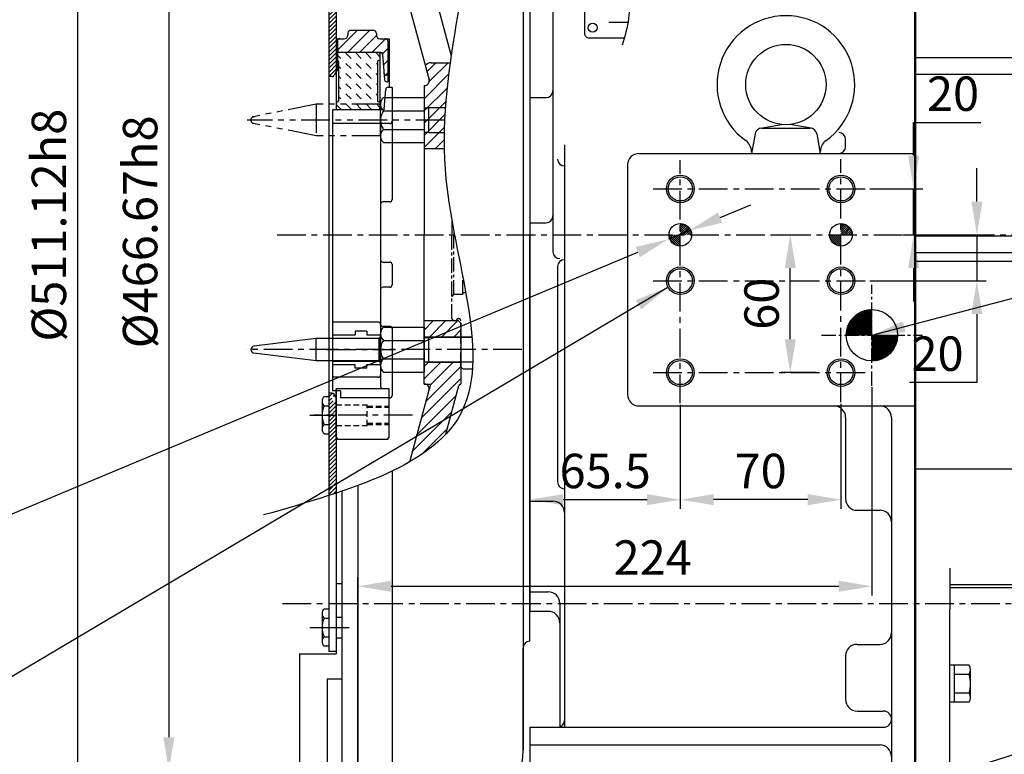
# Model space of a CAD drawing. Units: millimetres. Extents: x 0 to 2715, y -13 to 1938.
# Drawn here: x 785 to 1214, y 563 to 883 of the extents above; entities that cross this region are included whole.
import ezdxf

# ---------------------------------------------------------------- set-up
doc = ezdxf.new("R2010")
doc.units = ezdxf.units.MM
doc.header["$LTSCALE"] = 10
doc.header["$MEASUREMENT"] = 0
for name, pattern in [('CENTER', [2, 1.25, -0.25, 0.25, -0.25]), ('HIDDEN', [0.375, 0.25, -0.125]), ('PHANTOM', [2.5, 1.25, -0.25, 0.25, -0.25, 0.25, -0.25])]:
    doc.linetypes.add(name, pattern=pattern)
doc.layers.get('0').update_dxf_attribs({"linetype": 'CONTINUOUS'})
doc.layers.get('Defpoints').update_dxf_attribs({"linetype": 'CONTINUOUS'})
for name, color, linetype in [('1', 1, 'CENTER'), ('14', 14, 'CONTINUOUS'), ('16', 4, 'CONTINUOUS'), ('2', 5, 'PHANTOM'), ('3', 3, 'HIDDEN'), ('4', 4, 'CONTINUOUS'), ('DIM', 6, 'CONTINUOUS')]:
    doc.layers.add(name, color=color, linetype=linetype)
doc.styles.add('GHS', font='ROMANS.shx', dxfattribs={"bigfont": 'GHS.shx'})
doc.dimstyles.new('A0', dxfattribs={"dimtxt": 6, "dimasz": 5.5, "dimexe": 2, "dimexo": 0.7, "dimgap": 2, "dimtad": 1, "dimtoh": 1, "dimdec": 8, "dimzin": 9, "dimdsep": 46, "dimtxsty": 'Standard', "dimcen": 0, "dimclrd": 2, "dimclre": 2, "dimclrt": 6, "dimadec": 8, "dimazin": 2, "dimtp": 0.02, "dimtfac": 0.65, "dimtdec": 8, "dimtmove": 0, "dimatfit": 3, "dimfxl": 0, "dimtolj": 1, "dimarcsym": 0})
doc.dimstyles.new('AA', dxfattribs={"dimtxt": 6, "dimasz": 6, "dimexe": 4, "dimexo": 0.7, "dimgap": 3, "dimtad": 1, "dimtoh": 1, "dimdec": 3, "dimdsep": 46, "dimtxsty": 'Standard', "dimcen": 0.09, "dimclrd": 2, "dimclre": 2, "dimclrt": 6, "dimadec": 0, "dimazin": 0, "dimtfac": 1, "dimtdec": 3, "dimtmove": 0, "dimatfit": 3, "dimfxl": 0, "dimtolj": 1, "dimarcsym": 0})
pattern_1 = [(45, (-50626.81, 7146.4192), (-0.883883476, 0.883883476), [])]
pattern_2 = [(45, (-50626.81, 7146.4192), (-2.65165043, 2.65165043), [])]

# ---------------------------------------------------------------- blocks, each defined once
blk = doc.blocks.new('*D60')
at = {"layer": 'Defpoints', "color": 0, "transparency": 16777216}
for p in [(1111.45, 789.7), (1120.77, 789.7), (1132.75, 729.7)]:
    blk.add_point(p, dxfattribs=at)
at = {"layer": 'DIM', "color": 2, "lineweight": -2, "transparency": 16777216}
for p, q in [((1112.15, 789.7), (1124.77, 789.7)), ((1120.77, 744.2), (1120.77, 775.2)), ((1132.05, 729.7), (1116.77, 729.7))]:
    blk.add_line(p, q, dxfattribs=at)
at = {"layer": 'DIM', "color": 2, "transparency": 16777216}
for points in [[(1118.36, 775.2), (1123.19, 775.2), (1120.77, 789.7)], [(1118.36, 744.2), (1123.19, 744.2), (1120.77, 729.7)]]:
    blk.add_solid(points, dxfattribs=at)
at = {"layer": 'DIM', "color": 6, "transparency": 16777216, "insert": (1108.27, 759.7), "char_height": 15, "attachment_point": 5, "rotation": 90, "style": 'GHS'}
blk.add_mtext('\\A1;60', dxfattribs=at)
blk = doc.blocks.new('*D62')
at = {"layer": 'Defpoints', "color": 0, "transparency": 16777216}
for p in [(906.96, 1023.03), (850.01, 556.36), (906.96, 556.36)]:
    blk.add_point(p, dxfattribs=at)
at = {"layer": 'DIM', "color": 2, "lineweight": -2, "transparency": 16777216}
for p, q in [((906.26, 1023.03), (846.01, 1023.03)), ((850.01, 1008.53), (850.01, 570.86)), ((906.26, 556.36), (846.01, 556.36))]:
    blk.add_line(p, q, dxfattribs=at)
at = {"layer": 'DIM', "color": 2, "transparency": 16777216}
for points in [[(847.59, 1008.53), (852.43, 1008.53), (850.01, 1023.03)], [(847.59, 570.86), (852.43, 570.86), (850.01, 556.36)]]:
    blk.add_solid(points, dxfattribs=at)
at = {"layer": 'DIM', "color": 6, "transparency": 16777216, "insert": (837.51, 791.02), "char_height": 15, "attachment_point": 5, "rotation": 90, "style": 'GHS'}
blk.add_mtext('\\A1;%%c466.67h8', dxfattribs=at)
blk = doc.blocks.new('*D63')
at = {"layer": 'Defpoints', "color": 0, "transparency": 16777216}
for p in [(1154.76, 809.7), (1174.52, 809.7), (1169.26, 789.7)]:
    blk.add_point(p, dxfattribs=at)
at = {"layer": 'DIM', "color": 2, "lineweight": -2, "transparency": 16777216}
for p, q in [((1174.52, 824.2), (1174.52, 838.7)), ((1174.52, 838.7), (1203.81, 838.7)), ((1155.46, 809.7), (1178.52, 809.7)), ((1174.52, 789.7), (1174.52, 809.7)), ((1169.96, 789.7), (1178.52, 789.7)), ((1174.52, 775.2), (1174.52, 760.7))]:
    blk.add_line(p, q, dxfattribs=at)
at = {"layer": 'DIM', "color": 2, "transparency": 16777216}
for points in [[(1172.11, 824.2), (1176.94, 824.2), (1174.52, 809.7)], [(1172.11, 775.2), (1176.94, 775.2), (1174.52, 789.7)]]:
    blk.add_solid(points, dxfattribs=at)
at = {"layer": 'DIM', "color": 6, "transparency": 16777216, "insert": (1191.67, 851.2), "char_height": 15, "attachment_point": 5, "style": 'GHS'}
blk.add_mtext('\\A1;20', dxfattribs=at)
blk = doc.blocks.new('*D66')
at = {"layer": 'Defpoints', "color": 0, "transparency": 16777216}
for p in [(925.36, 1045.26), (810.28, 534.14), (925.36, 534.14)]:
    blk.add_point(p, dxfattribs=at)
at = {"layer": 'DIM', "color": 2, "lineweight": -2, "transparency": 16777216}
for p, q in [((924.66, 1045.26), (806.28, 1045.26)), ((810.28, 1030.76), (810.28, 548.64)), ((924.66, 534.14), (806.28, 534.14))]:
    blk.add_line(p, q, dxfattribs=at)
at = {"layer": 'DIM', "color": 2, "transparency": 16777216}
for points in [[(807.86, 1030.76), (812.7, 1030.76), (810.28, 1045.26)], [(807.86, 548.64), (812.7, 548.64), (810.28, 534.14)]]:
    blk.add_solid(points, dxfattribs=at)
at = {"layer": 'DIM', "color": 6, "transparency": 16777216, "insert": (797.78, 793.92), "char_height": 15, "attachment_point": 5, "rotation": 90, "style": 'GHS'}
blk.add_mtext('\\A1;%%c511.12h8', dxfattribs=at)
blk = doc.blocks.new('*D69')
at = {"layer": 'Defpoints', "color": 0, "transparency": 16777216}
for p in [(1172.92, 789.7), (1202.06, 789.7), (1154.76, 769.7)]:
    blk.add_point(p, dxfattribs=at)
at = {"layer": 'DIM', "color": 2, "lineweight": -2, "transparency": 16777216}
for p, q in [((1202.06, 804.2), (1202.06, 818.7)), ((1173.62, 789.7), (1206.06, 789.7)), ((1202.06, 789.7), (1202.06, 769.7)), ((1155.46, 769.7), (1206.06, 769.7)), ((1202.06, 755.2), (1202.06, 725.44)), ((1202.06, 725.44), (1172.78, 725.44))]:
    blk.add_line(p, q, dxfattribs=at)
at = {"layer": 'DIM', "color": 2, "transparency": 16777216}
for points in [[(1199.65, 804.2), (1204.48, 804.2), (1202.06, 789.7)], [(1199.65, 755.2), (1204.48, 755.2), (1202.06, 769.7)]]:
    blk.add_solid(points, dxfattribs=at)
at = {"layer": 'DIM', "color": 6, "transparency": 16777216, "insert": (1184.92, 737.94), "char_height": 15, "attachment_point": 5, "style": 'GHS'}
blk.add_mtext('\\A1;20', dxfattribs=at)
blk = doc.blocks.new('*D16')
at = {"layer": 'Defpoints', "color": 0, "transparency": 16777216}
for p in [(1076.83, 791.61), (1067.7, 787.79)]:
    blk.add_point(p, dxfattribs=at)
at = {"layer": 'DIM', "color": 2, "lineweight": -2, "transparency": 16777216}
for p, q in [((1090.21, 797.21), (1103.58, 802.8)), ((1076.83, 791.61), (1067.7, 787.79)), ((781.08, 667.86), (1054.32, 782.19)), ((656.15, 667.86), (781.08, 667.86))]:
    blk.add_line(p, q, dxfattribs=at)
at = {"layer": 'DIM', "color": 2, "transparency": 16777216}
for points in [[(1089.27, 799.44), (1091.14, 794.98), (1076.83, 791.61)], [(1053.39, 784.42), (1055.25, 779.96), (1067.7, 787.79)]]:
    blk.add_solid(points, dxfattribs=at)
at = {"layer": 'DIM', "color": 6, "transparency": 16777216, "insert": (715.42, 684.24), "char_height": 15, "attachment_point": 5, "style": 'GHS'}
blk.add_mtext('\\A1;4-%%c9.9{\\H9.750000;\\S+0^ -0.01;}', dxfattribs=at)
blk = doc.blocks.new('*D50')
at = {"layer": 'Defpoints', "color": 0, "transparency": 16777216}
for p in [(1142.86, 716.76), (1072.86, 716.33), (1072.86, 674.35)]:
    blk.add_point(p, dxfattribs=at)
at = {"layer": 'DIM', "color": 2, "lineweight": -2, "transparency": 16777216}
for p, q in [((1072.86, 715.63), (1072.86, 670.35)), ((1142.86, 716.06), (1142.86, 670.35)), ((1128.36, 674.35), (1087.36, 674.35))]:
    blk.add_line(p, q, dxfattribs=at)
at = {"layer": 'DIM', "color": 2, "transparency": 16777216}
for points in [[(1087.36, 676.77), (1087.36, 671.93), (1072.86, 674.35)], [(1128.36, 676.77), (1128.36, 671.93), (1142.86, 674.35)]]:
    blk.add_solid(points, dxfattribs=at)
at = {"layer": 'DIM', "color": 6, "transparency": 16777216, "insert": (1107.86, 686.85), "char_height": 15, "attachment_point": 5, "style": 'GHS'}
blk.add_mtext('\\A1;70', dxfattribs=at)
blk = doc.blocks.new('*D51')
at = {"layer": 'Defpoints', "color": 0, "transparency": 16777216}
for p in [(1072.86, 716.33), (1007.36, 704.34), (1072.86, 674.35)]:
    blk.add_point(p, dxfattribs=at)
at = {"layer": 'DIM', "color": 2, "lineweight": -2, "transparency": 16777216}
for p, q in [((1072.86, 715.63), (1072.86, 670.35)), ((1007.36, 703.64), (1007.36, 670.35)), ((1021.86, 674.35), (1058.36, 674.35))]:
    blk.add_line(p, q, dxfattribs=at)
at = {"layer": 'DIM', "color": 2, "transparency": 16777216}
for points in [[(1021.86, 676.77), (1021.86, 671.93), (1007.36, 674.35)], [(1058.36, 676.77), (1058.36, 671.93), (1072.86, 674.35)]]:
    blk.add_solid(points, dxfattribs=at)
at = {"layer": 'DIM', "color": 6, "transparency": 16777216, "insert": (1040.11, 686.85), "char_height": 15, "attachment_point": 5, "style": 'GHS'}
blk.add_mtext('\\A1;65.5', dxfattribs=at)
blk = doc.blocks.new('*X15')
at = {"color": 0}
for p, q in [((5709.89, 53.03), (5707.87, 55.05)), ((5714.31, 53.03), (5712.1, 55.24)), ((5718.73, 53.03), (5716.52, 55.24)), ((5723.15, 53.03), (5720.94, 55.24)), ((5726.87, 53.72), (5725.36, 55.24)), ((5709.89, 48.61), (5708.87, 49.63)), ((5714.31, 48.61), (5712.1, 50.82)), ((5718.73, 48.61), (5716.52, 50.82)), ((5723.15, 48.61), (5720.94, 50.82)), ((5725.87, 50.31), (5725.36, 50.82)), ((5709.89, 44.19), (5708.87, 45.21)), ((5714.31, 44.19), (5712.1, 46.4)), ((5718.73, 44.19), (5716.52, 46.4)), ((5723.15, 44.19), (5720.94, 46.4)), ((5725.87, 45.89), (5725.36, 46.4)), ((5709.89, 39.77), (5708.87, 40.79)), ((5714.31, 39.77), (5712.1, 41.98)), ((5718.73, 39.77), (5716.52, 41.98)), ((5723.15, 39.77), (5720.94, 41.98)), ((5725.87, 41.47), (5725.36, 41.98)), ((5709.89, 35.36), (5708.87, 36.37)), ((5714.31, 35.36), (5712.1, 37.57)), ((5718.73, 35.36), (5716.52, 37.57)), ((5723.15, 35.36), (5720.94, 37.57)), ((5725.87, 37.05), (5725.36, 37.57)), ((5709.89, 30.94), (5707.87, 32.95)), ((5714.31, 30.94), (5712.1, 33.15)), ((5718.73, 30.94), (5716.52, 33.15)), ((5723.15, 30.94), (5720.94, 33.15)), ((5726.87, 31.63), (5725.36, 33.15))]:
    blk.add_line(p, q, dxfattribs=at)
blk = doc.blocks.new('*D76')
at = {"layer": 'Defpoints', "color": 0, "transparency": 16777216}
for p in [(1156.35, 724), (1156.35, 636.61), (932.36, 513.45)]:
    blk.add_point(p, dxfattribs=at)
at = {"layer": 'DIM', "color": 2, "lineweight": -2, "transparency": 16777216}
for p, q in [((1156.35, 723.3), (1156.35, 632.61)), ((932.36, 514.15), (932.36, 640.61)), ((946.86, 636.61), (1141.85, 636.61))]:
    blk.add_line(p, q, dxfattribs=at)
at = {"layer": 'DIM', "color": 2, "transparency": 16777216}
for points in [[(946.86, 639.03), (946.86, 634.2), (932.36, 636.61)], [(1141.85, 639.03), (1141.85, 634.2), (1156.35, 636.61)]]:
    blk.add_solid(points, dxfattribs=at)
at = {"layer": 'DIM', "color": 6, "transparency": 16777216, "insert": (1060.82, 649.11), "char_height": 15, "attachment_point": 5, "style": 'GHS'}
blk.add_mtext('\\A1;224', dxfattribs=at)
blk = doc.blocks.new('095004')
blk.add_line((0, 292.5), (0, -163))
at = {"ltscale": 1.31579}
for p, q in [((51, 237.7), (0, 237.7)), ((0, 230.5), (51, 230.5)), ((51, 159.9), (0, 159.9)), ((51, 152.78), (0, 152.78)), ((51, 148.87), (0, 148.87)), ((0, 58.63), (51, 58.63)), ((15, 15.4), (15, -2.48)), ((51, 8.08), (15, 8.08)), ((51, 6.8), (15, 6.8)), ((15, -93.26), (15, -2.48))]:
    blk.add_line(p, q, dxfattribs=at)
blk.add_rational_spline([(15, -74.74), (32.11, -69.2), (47, -64.38)], [1, 1.00244070515, 1.00004287172], degree=2, dxfattribs=at)
blk = doc.blocks.new('095001')
at = {"layer": '14'}
h = blk.add_hatch(dxfattribs=at)
h.set_pattern_fill('ANSI31', color=256, scale=5)
h.set_pattern_definition([(45, (-2216.2488, 552.23076), (-0.44194174, 0.44194174), [])])
h.paths.add_polyline_path([(-102, 165.47), (-102, 160.54), (-97.08, 160.54, 0.414214)])
h.paths.add_polyline_path([(-102, 160.54), (-106.93, 160.54, 0.414214), (-102, 155.61)])
h = blk.add_hatch(dxfattribs=at)
h.set_pattern_fill('ANSI31', color=256, scale=5)
h.set_pattern_definition([(45, (-2146.2488, 552.23076), (-0.44194174, 0.44194174), [])])
h.paths.add_polyline_path([(-32, 165.47), (-32, 160.54), (-27.08, 160.54, 0.414214)])
h.paths.add_polyline_path([(-32, 160.54), (-36.93, 160.54, 0.414214), (-32, 155.61)])
for p, q in [((-157.5, 292.5), (-157.5, 153.18)), ((0, 292.5), (0, -163)), ((-167.5, 255), (-167.5, -3.46)), ((-167.5, 220.34), (-160.5, 220.34)), ((-30, 199), (-30, 202.1)), ((-152.5, 199.78), (-152.5, -53.72)), ((-120, 196), (0, 196)), ((-125, 191), (-125, 91)), ((-167.5, 165.84), (-160.5, 165.84)), ((-155.5, 146.7), (-155.5, 52.91)), ((-120, 86), (0, 86)), ((-30, 81), (-30, 45.56)), ((-10, 81), (-10, -12.84)), ((-167.5, 44.54), (-157.5, 44.54)), ((-25, 40.56), (-15, 40.56)), ((-167.5, 5.04), (-159.5, 5.04)), ((-154.5, 0.04), (-154.5, -53.79)), ((-159.5, -3.46), (-167.5, -3.46)), ((-10, -12.84), (-10, -127.12)), ((-25, -17.84), (-15, -17.84)), ((-30, -22.84), (-30, -41.87)), ((-25, -46.87), (-13.42, -46.87)), ((-167.5, -53.96), (-167.5, -82.89)), ((-167.5, -53.96), (-13.42, -53.96)), ((-167.5, -61.68), (-15, -61.68))]:
    blk.add_line(p, q)
for centre, radius in [((-102, 180.54), 5.25), ((-32, 180.54), 5.25), ((-102, 160.54), 4.92), ((-32, 160.54), 4.92), ((-102, 140.54), 5.25), ((-32, 140.54), 5.25), ((-102, 100.54), 5.25), ((-32, 100.54), 5.25)]:
    blk.add_circle(centre, radius)
for centre, radius, start, end in [((-160.5, 223.34), 3, 270, 0), ((-33, 202.1), 3, 0, 90), ((-33, 199), 3, 270, 0), ((-152.5, 193.58), 3, 180, 270), ((-120, 191), 5, 90, 180), ((-160.5, 168.84), 3, 270, 0), ((-154.5, 153.18), 3, 180, 270), ((-152.5, 146.7), 3, 90, 180), ((-120, 91), 5, 180, 270), ((-35, 81), 5, 0, 90), ((-15, 81), 5, 0, 90), ((-152.5, 52.91), 3, 180, 270), ((-157.5, 39.54), 5, 0, 90), ((-25, 45.56), 5, 180, 270), ((-15, 35.56), 5, 0, 90), ((-159.5, 0.04), 5, 0, 90), ((-159.5, -8.46), 5, 0, 90), ((-15, -12.84), 5, 270, 0), ((-25, -22.84), 5, 90, 180), ((-25, -41.87), 5, 180, 270), ((-13.54, -50.42), 3.55, 271.9333, 88.0667), ((-155.5, -50.96), 3, 270, 0), ((-15, -66.68), 5, 0, 90)]:
    blk.add_arc(centre, radius, start, end)
at = {"layer": '4'}
for centre in [(-102, 180.54), (-32, 180.54), (-102, 140.54), (-32, 140.54), (-102, 100.54), (-32, 100.54)]:
    blk.add_circle(centre, 6, dxfattribs=at)
blk = doc.blocks.new('A$CE344')
for p, q in [((15.43, 40.38), (2.42, 40.38)), ((0.42, 38.38), (0.42, 5.38)), ((17.71, 3.38), (2.42, 3.38))]:
    blk.add_line(p, q)
for centre in [(3.92, 35.88), (3.92, 7.88)]:
    blk.add_circle(centre, 2)
for centre, start, end in [((2.42, 38.38), 90, 180), ((2.42, 5.38), 180, 270)]:
    blk.add_arc(centre, 2, start, end)
at = {"color": 4}
blk.add_spline([(15.62, 41.91), (15.92, 28.81), (18.6, 22.86), (16.81, 0.23)], degree=3, dxfattribs=at)
at = {"layer": '16'}
for p, q in [((15.03, 35.3), (10.94, 35.3)), ((15.86, 28.99), (10.94, 28.99)), ((18.67, 22.68), (10.94, 22.68)), ((19.84, 16.38), (10.94, 16.38)), ((19.29, 10.07), (10.94, 10.07))]:
    blk.add_line(p, q, dxfattribs=at)
blk = doc.blocks.new('A$C4115')
at = {"rotation": 90}
blk.add_blockref('A$CE344', (42.34, 0.21), dxfattribs=at)
blk = doc.blocks.new('A$C43A0')
at = {"rotation": 270}
blk.add_blockref('A$C4115', (1.21, 43.24), dxfattribs=at)

msp = doc.modelspace()

# ---------------------------------------------------------------- hatches: boundary and pattern name
h = msp.add_hatch()
h.set_pattern_fill('ANSI31', color=256, scale=0.0448)
h.set_pattern_definition([(45, (-533.33346, 130.09867), (-0.100578869, 0.100578869), [])])
h.paths.add_polyline_path([(1167.54771068, 745.95698248), (1156.34771068, 745.95698248), (1156.34771068, 734.75698248, 0.4142135624)])
h.paths.add_polyline_path([(1156.34771068, 757.15698248, 0.4142135624), (1145.14771068, 745.95698248), (1156.34771068, 745.95698248)])
at = {"layer": '14'}
h = msp.add_hatch(dxfattribs=at)
h.set_pattern_fill('ANSI31', color=256, scale=10, style=0)
h.set_pattern_definition(pattern_1)
h.paths.add_polyline_path([(922.95878841, 960.70029136), (919.75878841, 960.70029136), (919.75878841, 858.6983421), (921.18143814, 858.6983421, 0.2679491924), (922.04746354, 859.1983421), (922.82481381, 860.54475226, 0.1316524976), (922.95878841, 861.04475226), (922.95878841, 875.12058848)])
h = msp.add_hatch(dxfattribs=at)
h.set_pattern_fill('ANSI31', color=256, scale=30, style=0)
h.set_pattern_definition([(45, (-49249.145, 8052.708), (-2.65165043, 2.65165043), [])])
h.paths.add_polyline_path([(940.45878841, 876.62058848), (940.45878841, 877.3983421, 0.4142135624), (938.95878841, 878.8983421), (929.45878841, 878.8983421, 0.4142135624), (927.95878841, 877.3983421), (927.95878841, 876.62058848, -0.4142135624), (926.45878841, 875.12058848), (924.45878841, 875.12058848, 0.4142135624), (923.45878841, 874.12058848), (923.45878841, 870.1983421, 0.4142135624), (924.45878841, 869.1983421), (942.04245724, 869.1983421), (942.95878841, 869.1983421), (943.03865193, 868.28549784), (943.75381152, 860.11118635, 0.3888787319), (944.75000622, 859.1983421), (945.45878841, 859.1983421), (945.45878841, 874.12058848, 0.4142135624), (944.45878841, 875.12058848), (941.95878841, 875.12058848, -0.4142135624)])
h = msp.add_hatch(dxfattribs=at)
h.set_pattern_fill('ANSI31', color=256, scale=30, style=0)
h.set_pattern_definition(pattern_2)
edge = h.paths.add_edge_path()
edge.add_spline(control_points=[(970.48404571, 845.1233421), (970.95240628, 851.72569071), (971.69990187, 858.23435591), (972.59743725, 864.6978884)], knot_values=[235.8805361983, 235.8805361983, 235.8805361983, 235.8805361983, 255.772728883, 255.772728883, 255.772728883, 255.772728883], degree=3, periodic=0)
edge.add_arc((972.54526471, 861.6983421), 3, 89.0035276448, 90.0000000001)
edge.add_line((972.54526471, 864.6983421), (964.26305527, 864.6983421))
edge.add_arc((964.26305527, 861.6983421), 3, 89.9999999999, 146.8103148958)
edge.add_line((961.75246664, 863.34057982), (963.39354816, 857.21598019))
edge.add_arc((961.46169651, 856.6983421), 2, -90, 14.9999999999, ccw=False)
edge.add_line((961.46169651, 854.6983421), (961.25878841, 854.6983421))
edge.add_line((961.25878841, 854.6983421), (961.25878841, 844.9983421))
edge.add_line((961.25878841, 844.9983421), (963.25878841, 844.9983421))
edge.add_line((963.25878841, 844.9983421), (963.25878841, 845.1233421))
edge.add_line((963.25878841, 845.1233421), (970.48404571, 845.1233421))
h.paths.add_polyline_path([(963.25878841, 844.9983421), (961.25878841, 844.9983421), (961.25878841, 839.6983421), (963.25878841, 839.6983421)])
edge = h.paths.add_edge_path()
edge.add_line((963.25878841, 839.6983421), (970.16569196, 839.6983421))
edge.add_spline(control_points=[(970.16569196, 839.6983421), (970.24929171, 841.51430367), (970.35628312, 843.3223085), (970.48404571, 845.1233421)], knot_values=[255.772728883, 255.772728883, 255.772728883, 255.772728883, 261.1990566076, 261.1990566076, 261.1990566076, 261.1990566076], degree=3, periodic=0)
edge.add_line((970.48404571, 845.1233421), (963.25878841, 845.1233421))
edge.add_line((963.25878841, 845.1233421), (963.25878841, 839.6983421))
h.paths.add_polyline_path([(961.25878841, 834.3983421), (963.25878841, 834.3983421), (963.25878841, 839.6983421), (961.25878841, 839.6983421)])
edge = h.paths.add_edge_path()
edge.add_spline(control_points=[(969.98858474, 834.2733421), (970.02293139, 836.09013466), (970.08281807, 837.89814797), (970.16569196, 839.6983421)], knot_values=[261.1990566076, 261.1990566076, 261.1990566076, 261.1990566076, 266.5782691661, 266.5782691661, 266.5782691661, 266.5782691661], degree=3, periodic=0)
edge.add_line((970.16569196, 839.6983421), (963.25878841, 839.6983421))
edge.add_line((963.25878841, 839.6983421), (963.25878841, 834.2733421))
edge.add_line((963.25878841, 834.2733421), (969.98858474, 834.2733421))
edge = h.paths.add_edge_path()
edge.add_line((963.25878841, 834.2733421), (963.25878841, 834.3983421))
edge.add_line((963.25878841, 834.3983421), (961.25878841, 834.3983421))
edge.add_line((961.25878841, 834.3983421), (961.25878841, 829.88338752))
edge.add_line((961.25878841, 829.88338752), (961.25878841, 827.2133421))
edge.add_line((961.25878841, 827.2133421), (969.98831938, 827.2133421))
edge.add_spline(control_points=[(969.98831938, 827.2133421), (969.9424803, 829.58258009), (969.9443825, 831.9352313), (969.98858474, 834.2733421)], knot_values=[266.5782691661, 266.5782691661, 266.5782691661, 266.5782691661, 273.5010160006, 273.5010160006, 273.5010160006, 273.5010160006], degree=3, periodic=0)
edge.add_line((969.98858474, 834.2733421), (963.25878841, 834.2733421))
h = msp.add_hatch(dxfattribs=at)
h.set_pattern_fill('ANSI31', color=256, scale=30, style=0)
h.set_pattern_definition(pattern_2)
h.paths.add_polyline_path([(977.25878841, 745.1483421), (977.25878841, 751.1833421), (976.25878841, 752.1833421), (961.25878841, 752.1833421), (961.25878841, 745.1483421)])
h = msp.add_hatch(dxfattribs=at)
h.set_pattern_fill('ANSI31', color=256, scale=30, style=0)
h.set_pattern_definition(pattern_2)
edge = h.paths.add_edge_path()
edge.add_line((961.25878841, 734.2483421), (961.25878841, 729.88338752))
edge.add_line((961.25878841, 729.88338752), (961.25878841, 724.6983421))
edge.add_line((961.25878841, 724.6983421), (961.46169651, 724.6983421))
edge.add_line((961.46169651, 724.6983421), (964.06814726, 724.6983421))
edge.add_line((964.06814726, 724.6983421), (963.39354816, 722.18070401))
edge.add_line((963.39354816, 722.18070401), (955.0036509, 690.86918115))
edge.add_spline(control_points=[(955.0036509, 690.86918115), (961.09201753, 694.39857728), (966.39630026, 698.34326939), (970.63749315, 702.85103509)], knot_values=[402.6154584971, 402.6154584971, 402.6154584971, 402.6154584971, 424.2465890387, 424.2465890387, 424.2465890387, 424.2465890387], degree=3, periodic=0)
edge.add_line((970.63749315, 702.85103509), (976.33258235, 724.10539733))
edge.add_arc((977.10532301, 723.8983421), 0.8, 90, 164.9999999999, ccw=False)
edge.add_line((977.10532301, 724.6983421), (977.25878841, 724.6983421))
edge.add_line((977.25878841, 724.6983421), (977.25878841, 734.2483421))
edge.add_line((977.25878841, 734.2483421), (961.25878841, 734.2483421))
h = msp.add_hatch(dxfattribs=at)
h.set_pattern_fill('ANSI31', color=256, scale=10, style=0)
h.set_pattern_definition(pattern_1)
h.paths.add_polyline_path([(919.75878841, 720.6983421), (919.75878841, 711.1483421), (922.95878841, 711.1483421), (922.95878841, 718.35193194, 0.1315048692), (922.8251039, 718.85142916, 21098.2145196695), (922.82519858, 718.8512649, 0.0001925133), (922.82481381, 718.85193194), (922.04746354, 720.1983421, 0.2679491924), (921.18143814, 720.6983421)])
h = msp.add_hatch(dxfattribs=at)
h.set_pattern_fill('ANSI31', color=256, scale=10, style=0)
h.set_pattern_definition(pattern_1)
edge = h.paths.add_edge_path()
edge.add_line((922.95878841, 711.1483421), (919.75878841, 711.1483421))
edge.add_line((919.75878841, 711.1483421), (919.75878841, 676.1407535))
edge.add_spline(control_points=[(919.75878841, 676.1407535), (919.75880396, 676.14075853), (919.75881952, 676.14076357), (919.75883507, 676.1407686)], knot_values=[459.8985355983, 459.8985355983, 459.8985355983, 459.8985355983, 459.898578108, 459.898578108, 459.898578108, 459.898578108], degree=3, periodic=0)
edge.add_spline(control_points=[(919.75883507, 676.1407686), (920.83167463, 676.48801445), (921.89855734, 676.83841538), (922.95878841, 677.19233941)], knot_values=[456.9665671505, 456.9665671505, 456.9665671505, 456.9665671505, 459.8985355983, 459.8985355983, 459.8985355983, 459.8985355983], degree=3, periodic=0)
edge.add_line((922.95878841, 677.19233941), (922.95878841, 711.1483421))

# ---------------------------------------------------------------- linework, layer by layer
for p, q in [((1004.35878841, 1014.1983421), (1004.35878841, 565.1983421)), ((947.35286419, 917.08062777), (963.39354816, 857.21598019)), ((960.35933786, 914.90424687), (973.01894206, 867.6579608)), ((1007.35878841, 893.6983421), (1007.35878841, 789.6983421)), ((922.95878841, 875.12058848), (922.95878841, 853.82952193)), ((922.95878841, 875.12058848), (926.45878841, 875.12058848)), ((927.95878841, 877.3983421), (927.95878841, 876.62058848)), ((929.45878841, 878.8983421), (938.95878841, 878.8983421)), ((941.95878841, 875.12058848), (945.95878841, 875.12058848)), ((945.95878841, 875.12058848), (945.95878841, 853.82952193)), ((923.45878841, 874.12058848), (923.45878841, 861.50891019)), ((945.45878841, 874.12058848), (945.45878841, 856.40901919)), ((941.45878841, 869.1983421), (923.45878841, 869.1983421)), ((942.04245724, 869.1983421), (924.45878841, 869.1983421)), ((943.03865193, 868.28549784), (943.99784565, 857.32186344)), ((964.26305527, 864.6983421), (972.54526471, 864.6983421)), ((921.18143814, 858.6983421), (919.75878841, 858.6983421)), ((945.45878841, 859.1983421), (944.75000622, 859.1983421)), ((944.99404035, 856.40901919), (945.45878841, 856.40901919)), ((947.25878841, 853.9383421), (945.52725917, 853.9383421)), ((947.25878841, 853.9383421), (947.25878841, 805.03478426)), ((961.25878841, 854.6983421), (961.25878841, 789.6983421)), ((961.25878841, 854.6983421), (961.46169651, 854.6983421)), ((921.25878841, 844.1983421), (921.25878841, 721.6983421)), ((946.25878841, 838.1983421), (921.25878841, 838.1983421)), ((942.25878841, 838.1983421), (942.25878841, 723.83086293)), ((1107.82954634, 836.11061949), (1116.96942984, 837.76063178)), ((1129.88803047, 836.11061949), (1120.74814698, 837.76063178)), ((1105.41090774, 833.69499841), (1103.85878841, 825.1583421)), ((1108.36251747, 836.1583421), (1129.35505935, 836.1583421)), ((1132.30666908, 833.69499841), (1133.85878841, 825.1583421)), ((1103.85878841, 825.1583421), (1133.85878841, 825.1583421)), ((946.25878841, 804.03478426), (943.25878841, 804.03478426)), ((961.25878841, 724.6983421), (961.25878841, 789.6983421)), ((1007.35878841, 612.6983421), (1007.35878841, 789.6983421)), ((943.25878841, 777.86548994), (946.25878841, 777.86548994)), ((947.25878841, 776.86548994), (947.25878841, 767.89970297)), ((946.25878841, 766.89970297), (943.25878841, 766.89970297)), ((941.25878841, 751.6983421), (921.25878841, 751.6983421)), ((976.25878841, 752.1833421), (977.25878841, 751.1833421)), ((977.25878841, 751.1833421), (977.25878841, 724.6983421)), ((936.25878841, 747.78124587), (931.25878841, 747.78124587)), ((936.25878841, 747.78124587), (931.25878841, 747.78124587)), ((946.25878841, 749.83970355), (943.25878841, 749.83970355)), ((947.25878841, 748.83970355), (947.25878841, 719.6983421)), ((961.25878841, 749.51329667), (961.25878841, 729.88338752)), ((914.25878841, 744.5983421), (887.07201798, 741.18666895)), ((914.25878841, 734.7983421), (914.25878841, 744.5983421)), ((941.50878841, 744.6983421), (942.25878841, 745.4483421)), ((941.50878841, 744.6983421), (941.50878841, 734.6983421)), ((963.25878841, 734.2733421), (963.25878841, 745.1233421)), ((914.25878841, 734.7983421), (887.07201798, 738.21001525)), ((941.50878841, 734.6983421), (942.25878841, 733.9483421)), ((921.25878841, 733.1983421), (931.25878841, 733.1983421)), ((921.25878841, 733.1983421), (931.25878841, 733.1983421)), ((936.25878841, 731.61543833), (931.25878841, 731.61543833)), ((936.25878841, 731.61543833), (931.25878841, 731.61543833)), ((941.25878841, 727.6983421), (921.25878841, 727.6983421)), ((921.18143814, 720.6983421), (919.75878841, 720.6983421)), ((924.75878841, 721.6983421), (921.25878841, 721.6983421)), ((922.95878841, 701.3653967), (922.95878841, 722.69561302)), ((945.95878841, 722.69561302), (922.95878841, 722.69561302)), ((922.95878841, 722.28412854), (922.95878841, 701.6983421)), ((924.75878841, 721.6983421), (924.75878841, 718.6983421)), ((945.95878841, 701.3653967), (945.95878841, 722.69561302)), ((955.0036509, 690.86918115), (963.39354816, 722.18070401)), ((961.25878841, 724.6983421), (961.46169651, 724.6983421)), ((970.63749315, 702.85103509), (976.33258235, 724.10539733)), ((977.10532301, 724.6983421), (977.25878841, 724.6983421)), ((919.75878841, 719.23124587), (919.75878841, 703.06543833)), ((946.25878841, 718.6983421), (924.75878841, 718.6983421)), ((923.45878841, 700.8653967), (923.45878841, 700.4983421)), ((945.45878841, 700.4983421), (923.45878841, 700.4983421)), ((945.45878841, 700.8653967), (945.45878841, 700.4983421)), ((947.35878841, 686.83329437), (947.35878841, 532.1983421)), ((925.35878841, 678.00367046), (925.35878841, 534.1383421)), ((932.35878841, 680.50372053), (932.35878841, 534.1383421)), ((925.35878841, 637.70818738), (922.95878841, 637.70818738)), ((922.95878841, 637.70818738), (922.95878841, 607.1983421)), ((919.75878841, 626.7792966), (919.75878841, 610.61348906)), ((1004.35878841, 565.1983421), (1004.35878841, 609.6983421)), ((906.95878841, 607.1983421), (906.95878841, 556.36334264)), ((906.95878841, 607.1983421), (922.95878841, 607.1983421)), ((1190.30878841, 586.07543833), (1190.30878841, 602.24124587)), ((1198.66652644, 602.24124587), (1190.30878841, 602.24124587)), ((1192.30878841, 586.07543833), (1192.30878841, 602.24124587)), ((1198.66652644, 598.19979398), (1192.30878841, 598.19979398)), ((1199.30878841, 588.09616427), (1199.30878841, 600.22051992)), ((918.95878841, 596.2483421), (925.35878841, 596.2483421)), ((918.95878841, 596.2483421), (918.95878841, 556.36334264)), ((1198.71276792, 590.11689021), (1192.30878841, 590.11689021)), ((1198.66652644, 586.07543833), (1190.30878841, 586.07543833))]:
    msp.add_line(p, q)
at = {"ltscale": 7}
for p, q in [((919.75878841, 971.1983421), (919.75878841, 608.1983421)), ((922.95878841, 971.1983421), (922.95878841, 862.50885387)), ((922.95878841, 868.6983421), (922.95878841, 844.6983421)), ((941.95878841, 868.6983421), (941.95878841, 844.6983421)), ((922.95878841, 865.6983421), (923.45878841, 865.6983421)), ((923.95878841, 865.1983421), (923.95878841, 848.1983421)), ((940.95878841, 865.1983421), (940.95878841, 848.1983421)), ((941.95878841, 865.6983421), (941.45878841, 865.6983421)), ((922.82481381, 860.54475226), (922.04746354, 859.1983421)), ((943.79872017, 844.65476423), (944.53106447, 853.02549784)), ((922.95878841, 847.6983421), (923.45878841, 847.6983421)), ((941.95878841, 847.6983421), (941.45878841, 847.6983421)), ((943.30062282, 844.1983421), (921.25878841, 844.1983421)), ((941.50062282, 844.1983421), (923.416954, 844.1983421)), ((931.25878841, 747.78124587), (931.25878841, 746.1983421)), ((931.25878841, 747.78124587), (931.25878841, 746.1983421)), ((936.25878841, 747.78124587), (936.25878841, 746.1983421)), ((936.25878841, 747.78124587), (936.25878841, 746.1983421)), ((942.25878841, 732.77013887), (942.25878841, 746.62654533)), ((943.55295059, 749.51329667), (961.25878841, 749.51329667)), ((942.25878841, 744.5983421), (914.25878841, 744.5983421)), ((921.25878841, 746.1983421), (931.25878841, 746.1983421)), ((921.25878841, 746.1983421), (931.25878841, 746.1983421)), ((921.25878841, 744.6983421), (941.50878841, 744.6983421)), ((936.25878841, 746.1983421), (942.25878841, 746.1983421)), ((936.25878841, 746.1983421), (942.25878841, 746.1983421)), ((942.25878841, 733.63616427), (942.25878841, 745.76051992)), ((943.55295059, 743.73979398), (961.25878841, 743.73979398)), ((943.55295059, 743.73979398), (961.25878841, 743.73979398)), ((961.25878841, 744.9983421), (963.25878841, 744.9983421)), ((963.25878841, 745.1233421), (982.07876255, 745.1233421)), ((942.25878841, 734.7983421), (914.25878841, 734.7983421)), ((921.25878841, 734.6983421), (941.50878841, 734.6983421)), ((943.55295059, 735.65689021), (961.25878841, 735.65689021)), ((943.55295059, 735.65689021), (961.25878841, 735.65689021)), ((961.25878841, 734.3983421), (963.25878841, 734.3983421)), ((963.25878841, 734.2733421), (977.25878841, 734.2733421)), ((931.25878841, 731.61543833), (931.25878841, 733.1983421)), ((931.25878841, 731.61543833), (931.25878841, 733.1983421)), ((936.25878841, 733.1983421), (942.25878841, 733.1983421)), ((936.25878841, 731.61543833), (936.25878841, 733.1983421)), ((936.25878841, 733.1983421), (942.25878841, 733.1983421)), ((936.25878841, 731.61543833), (936.25878841, 733.1983421)), ((943.55295059, 729.88338752), (961.25878841, 729.88338752)), ((916.75878841, 717.21051992), (916.75878841, 705.08616427)), ((917.66093891, 719.23124587), (919.75878841, 719.23124587)), ((922.82481381, 718.85193194), (922.04746354, 720.1983421)), ((922.95878841, 718.35193194), (922.95878841, 608.1983421)), ((917.66093891, 715.18979398), (919.75878841, 715.18979398)), ((917.66093891, 707.10689021), (919.75878841, 707.10689021)), ((917.66093891, 703.06543833), (919.75878841, 703.06543833)), ((917.66093891, 626.7792966), (919.75878841, 626.7792966)), ((916.75878841, 624.32555796), (916.75878841, 613.06722771)), ((917.66093891, 622.73784472), (919.75878841, 622.73784472)), ((922.95878841, 623.1983421), (925.35878841, 623.1983421)), ((917.66093891, 614.65494095), (919.75878841, 614.65494095)), ((922.95878841, 614.1983421), (925.35878841, 614.1983421)), ((917.66093891, 610.61348906), (919.75878841, 610.61348906)), ((922.95878841, 608.1983421), (919.75878841, 608.1983421))]:
    msp.add_line(p, q, dxfattribs=at)
at = {"linetype": 'Continuous'}
for p, q in [((969.98831938, 827.2133421), (961.25878841, 827.2133421)), ((976.25878841, 752.1833421), (961.25878841, 752.1833421)), ((977.25878841, 745.1483421), (961.25878841, 745.1483421)), ((977.25878841, 734.2483421), (961.25878841, 734.2483421))]:
    msp.add_line(p, q, dxfattribs=at)
at = {"color": 5, "linetype": 'CENTER', "ltscale": 0.5}
for p, q in [((973.25878841, 796.41358812), (973.25878841, 789.6983421)), ((973.25878841, 753.1983421), (973.25878841, 789.6983421)), ((974.25878841, 790.95333069), (974.25878841, 789.6983421)), ((974.25878841, 763.6983421), (974.25878841, 789.6983421)), ((978.05878841, 763.6983421), (978.05878841, 771.63582673)), ((973.25878841, 762.6983421), (974.25878841, 763.6983421)), ((978.05878841, 763.6983421), (974.25878841, 763.6983421)), ((978.55878841, 764.6483421), (978.05878841, 764.1483421)), ((978.55878841, 764.6483421), (979.36912329, 764.6483421)), ((974.25878841, 752.1983421), (973.25878841, 753.1983421)), ((975.25878841, 752.1983421), (974.25878841, 752.1983421)), ((977.25878841, 732.1983421), (977.25878841, 752.1983421)), ((982.07671669, 745.1483421), (977.25878841, 745.1483421)), ((982.42593574, 734.2483421), (977.25878841, 734.2483421)), ((977.25878841, 732.1983421), (978.25878841, 731.1983421)), ((982.2843508, 731.1983421), (978.25878841, 731.1983421))]:
    msp.add_line(p, q, dxfattribs=at)
msp.add_circle((1118.85878841, 855.1583421), 17.5)
at = {"ltscale": 0.5}
msp.add_circle((1156.34771068, 745.95698248), 11.2, dxfattribs=at)
for centre, radius, start, end in [((1118.85878841, 855.1583421), 30, 305.6853347127, 234.3146652873), ((924.45878841, 874.12058848), 1, 90, 180), ((926.45878841, 876.62058848), 1.5, 270, 0), ((929.45878841, 877.3983421), 1.5, 90, 180), ((938.95878841, 877.3983421), 1.5, 0, 90), ((941.95878841, 876.62058848), 1.5, 180, 270), ((944.45878841, 874.12058848), 1, 0, 90), ((924.45878841, 870.1983421), 1, 180, 270), ((942.04245724, 868.1983421), 1, 5, 90), ((964.26305527, 861.6983421), 3, 90, 146.8103148956), ((972.54526471, 861.6983421), 3, 89.0035276445, 90), ((921.18143814, 859.6983421), 1, 270, 329.9999999999), ((922.45878841, 861.58666381), 1, 300, 0), ((944.75000622, 860.1983421), 1, 185, 269.9999999996), ((944.99404035, 857.40901919), 1, 185, 270), ((945.52725917, 852.9383421), 1, 90, 175), ((961.46169651, 856.6983421), 2, 270, 14.9999999999), ((946.25878841, 839.1983421), 1, 270, 0), ((1108.36251747, 833.1583421), 3, 90, 169.6951535313), ((1129.35505935, 833.1583421), 3, 10.3048464687, 90), ((1097.85878841, 825.91795906), 6, 0, 54.3146652873), ((1139.85878841, 825.91795906), 6, 125.6853347127, 180), ((943.25878841, 803.03478426), 1, 90, 180), ((946.25878841, 805.03478426), 1, 270, 0), ((943.25878841, 778.86548994), 1, 180, 270), ((946.25878841, 776.86548994), 1, 0, 90), ((946.25878841, 767.89970297), 1, 270, 0), ((943.25878841, 765.89970297), 1, 90, 180), ((941.25878841, 750.6983421), 1, 0, 90), ((943.25878841, 750.83970355), 1, 180, 270), ((946.25878841, 748.83970355), 1, 0, 90), ((887.25878841, 739.6983421), 1.5, 97.15266875, 262.84733125), ((941.25878841, 728.6983421), 1, 270, 0), ((921.18143814, 719.6983421), 1, 30.0000000001, 89.9999999996), ((943.25878841, 723.83086293), 1, 180, 270), ((961.46169651, 722.6983421), 2, 345.0000000001, 90), ((977.10532301, 723.8983421), 0.8, 90, 165.0000000001), ((946.25878841, 719.6983421), 1, 270, 0), ((922.95878841, 700.8653967), 0.5, 0, 89.9999999996), ((945.95878841, 700.8653967), 0.5, 90, 180), ((1007.35878841, 609.6983421), 3, 90, 180), ((1195.80878841, 600.22051992), 3.5, 324.7356103173, 35.2643896827), ((1185.30878841, 594.1583421), 14, 343.2213451191, 16.7786548809), ((1195.80878841, 588.09616427), 3.5, 324.7356103173, 35.2643896827), ((974.35878841, 565.1983421), 30, 270, 0)]:
    msp.add_arc(centre, radius, start, end)
at = {"ltscale": 7}
for centre, radius, start, end in [((923.45878841, 868.6983421), 0.5, 90, 180), ((941.45878841, 868.6983421), 0.5, 0, 90), ((923.45878841, 865.1983421), 0.5, 0, 90), ((941.45878841, 865.1983421), 0.5, 90, 180), ((921.95878841, 861.04475226), 1, 329.9999999999, 0), ((923.45878841, 848.1983421), 0.5, 270, 0), ((941.45878841, 848.1983421), 0.5, 180, 270), ((923.45878841, 844.6983421), 0.5, 180, 270), ((941.45878841, 844.6983421), 0.5, 270, 0), ((943.30062282, 844.6983421), 0.5, 270, 355), ((946.12545568, 746.62654533), 3.86666727, 131.7055700233, 228.2944299767), ((949.2162584, 739.6983421), 6.95746999, 144.4875722658, 215.5124277342), ((946.12545568, 732.77013887), 3.86666727, 131.7055700233, 228.2944299767), ((919.47297459, 717.21051992), 2.71418618, 131.8833762871, 228.1166237123), ((921.95878841, 718.35193194), 1, 0, 30.0000000001), ((926.26230739, 711.1483421), 9.50351898, 154.8329755725, 205.1670244275), ((919.47297459, 705.08616427), 2.71418618, 131.8833762877, 228.1166237123), ((919.47297459, 624.75857066), 2.71418618, 131.8833762871, 228.1166237123), ((926.26230739, 618.69639283), 9.50351898, 154.8329755725, 205.1670244275), ((919.47297459, 612.63421501), 2.71418618, 131.8833762877, 228.1166237123)]:
    msp.add_arc(centre, radius, start, end, dxfattribs=at)
at = {"color": 5, "linetype": 'CENTER', "ltscale": 0.5}
msp.add_arc((976.25878841, 752.1983421), 1, 0, 180, dxfattribs=at)
at = {"layer": '1'}
for p, q in [((1072.85878841, 716.32790592), (1072.85878841, 822.20164722)), ((1142.85878841, 716.76147145), (1142.85878841, 822.63521275)), ((1060.96086476, 809.6983421), (1154.75671206, 809.6983421)), ((897.20206063, 789.6983421), (1361.51707294, 789.6983421)), ((1060.96086476, 769.6983421), (1154.75671206, 769.6983421)), ((1003.84457743, 739.6983421), (883.82620343, 739.6983421)), ((918.92063294, 739.6983421), (948.73147696, 739.6983421)), ((1060.96086476, 729.6983421), (1154.75671206, 729.6983421)), ((956.24745813, 711.1483421), (913.2392768, 711.1483421)), ((899.52767096, 629.1583421), (1519.64865582, 629.1583421))]:
    msp.add_line(p, q, dxfattribs=at)
at = {"layer": '1', "ltscale": 0.5}
for p, q in [((1156.34771068, 723.99650745), (1156.34771068, 767.91745751)), ((1134.38723565, 745.95698248), (1178.30818571, 745.95698248))]:
    msp.add_line(p, q, dxfattribs=at)
at = {"layer": '1', "ltscale": 3}
for p, q in [((911.4605964, 711.1483421), (922.91248177, 711.1483421)), ((911.4605964, 618.69639283), (928.55938426, 618.69639283))]:
    msp.add_line(p, q, dxfattribs=at)
at = {"layer": '2'}
for p, q in [((940.45878841, 877.3983421), (940.45878841, 876.62058848)), ((961.25878841, 849.51329667), (961.25878841, 829.88338752)), ((914.25868874, 846.5983421), (886.96615297, 841.16952003)), ((914.25868874, 846.5983421), (914.25868874, 832.7983421)), ((942.25889127, 846.5983421), (914.25868874, 846.5983421)), ((963.25878841, 834.2733421), (963.25878841, 845.1233421)), ((970.16569195, 839.6983421), (884.20104248, 839.6983421)), ((914.25868874, 832.7983421), (886.96615297, 838.22716417)), ((942.25889127, 832.7983421), (914.25868874, 832.7983421))]:
    msp.add_line(p, q, dxfattribs=at)
at = {"layer": '2', "ltscale": 7}
for p, q in [((943.55295059, 849.51329667), (961.25878841, 849.51329667)), ((942.25878841, 832.77013887), (942.25878841, 846.62654533)), ((942.25878841, 833.63616427), (942.25878841, 845.76051992)), ((963.25878841, 845.1233421), (970.48404571, 845.1233421)), ((943.55295059, 843.73979398), (961.25878841, 843.73979398)), ((943.55295059, 843.73979398), (961.25878841, 843.73979398)), ((961.25878841, 844.9983421), (963.25878841, 844.9983421)), ((943.55295059, 835.65689021), (961.25878841, 835.65689021)), ((943.55295059, 835.65689021), (961.25878841, 835.65689021)), ((961.25878841, 834.3983421), (963.25878841, 834.3983421)), ((963.25878841, 834.2733421), (969.98858474, 834.2733421)), ((943.55295059, 829.88338752), (961.25878841, 829.88338752))]:
    msp.add_line(p, q, dxfattribs=at)
for centre, radius, start, end in [((946.12545568, 846.62654533), 3.86666727, 131.7055700233, 228.2944299767), ((949.2162584, 839.6983421), 6.95746999, 144.4875722658, 215.5124277342), ((946.12545568, 832.77013887), 3.86666727, 131.7055700233, 228.2944299767)]:
    msp.add_arc(centre, radius, start, end, dxfattribs=at)
at = {"layer": '2'}
msp.add_arc((887.25878841, 839.6983421), 1.5, 101.2499983234, 258.7500016766, dxfattribs=at)
at = {"layer": '2', "linetype": 'ByBlock'}
for p in [(942.25878841, 845.0983421), (942.25878841, 845.0983421), (942.25878841, 845.0983421), (942.25878841, 845.0983421), (887.04517925, 841.18305457)]:
    msp.add_point(p, dxfattribs=at)
at = {"layer": '3'}
for p, q in [((922.95878841, 715.6483421), (936.45878841, 715.6483421)), ((936.45878841, 706.6483421), (936.45878841, 715.6483421)), ((936.45878841, 715.1483421), (945.45878841, 715.1483421)), ((936.45878841, 714.6483421), (945.8123418, 714.6483421)), ((945.45878841, 715.1483421), (945.8123418, 714.79478871)), ((945.8123418, 714.79478871), (945.8123418, 707.50189549)), ((922.95878841, 706.6483421), (936.45878841, 706.6483421)), ((936.45878841, 707.6483421), (945.8123418, 707.6483421)), ((936.45878841, 707.1483421), (945.45878841, 707.1483421)), ((945.45878841, 707.1483421), (945.8123418, 707.50189549)), ((922.95878841, 623.19639283), (925.35878841, 623.19639283)), ((922.95878841, 614.19639283), (925.35878841, 614.19639283))]:
    msp.add_line(p, q, dxfattribs=at)
at = {"layer": '4'}
for p, q in [((942.04245724, 869.1983421), (942.95878841, 869.1983421)), ((942.95878841, 869.1983421), (943.03865193, 868.28549784)), ((921.18143814, 858.6983421), (921.75878841, 858.6983421)), ((921.75878841, 858.6983421), (922.04746354, 859.1983421)), ((943.30062282, 844.1983421), (943.75878841, 844.1983421)), ((943.79872017, 844.65476423), (943.75878841, 844.1983421)), ((921.18143814, 720.6983421), (921.75878841, 720.6983421)), ((921.75878841, 720.6983421), (922.04746354, 720.1983421)), ((961.46169651, 724.6983421), (964.06814726, 724.6983421)), ((964.06814726, 724.6983421), (963.39354816, 722.18070401))]:
    msp.add_line(p, q, dxfattribs=at)
msp.add_spline([(885.90545379, 1044.26165672), (960.58573263, 1016.80464979), (982.2750346, 947.73322422), (970.76113293, 813.94390858), (978.17293437, 713.79904903), (891.28882056, 667.67317141)], degree=3, dxfattribs=at)
at = {"layer": 'Defpoints', "color": 0, "linetype": 'ByBlock'}
for p in [(942.25878841, 745.0983421), (942.25878841, 745.0983421), (942.25878841, 745.0983421), (942.25878841, 745.0983421), (887.04517925, 741.18305457)]:
    msp.add_point(p, dxfattribs=at)
at = {"layer": 'DIM', "color": 2, "linetype": 'ByBlock'}
msp.add_line((1170.8738629, 789.6983421), (1180.74067523, 789.6983421), dxfattribs=at)

# ---------------------------------------------------------------- block references
for name, p in [('095001', (1174.85878841, 629.1583421)), ('095004', (1175.30878841, 629.1583421))]:
    msp.add_blockref(name, p)
at = {"layer": '14'}
msp.add_blockref('*X15', (-4784.91433034, 813.56082371), dxfattribs=at)
at = {"layer": '4'}
msp.add_blockref('A$C43A0', (1029.30814371, 871.16796018), dxfattribs=at)

# ---------------------------------------------------------------- dimensions: what is measured, and where the dimension line sits
at = {"layer": 'DIM'}
for base, p1, p2, override, picture, middle in [((810.28117914, 534.1383421), (925.35878841, 1045.2583421), (925.35878841, 534.1383421), {"dimtxt": 15, "dimasz": 14.5, "dimgap": 5, "dimdec": 2, "dimpost": '%%c<>h8', "dimtxsty": 'GHS', "dimtp": 0.15, "dimtm": 0.15, "dimtfac": 0.8}, '*D66', (810.28117914, 793.91687456)), ((850.01071511, 556.36334264), (906.95878841, 1023.03334264), (906.95878841, 556.36334264), {"dimtxt": 15, "dimasz": 14.5, "dimgap": 5, "dimdec": 2, "dimpost": '%%c<>h8', "dimtxsty": 'GHS', "dimtp": 0.15, "dimtm": 0.15, "dimtfac": 0.8}, '*D62', (850.01071511, 791.02171662)), ((1174.52281809, 809.6983421), (1169.2638629, 789.6983421), (1154.75671206, 809.6983421), {"dimscale": 1, "dimtxt": 15, "dimasz": 14.5, "dimgap": 5, "dimdec": 2, "dimtxsty": 'GHS', "dimtp": 0.15, "dimtm": 0.15, "dimtfac": 0.8}, '*D63', (1191.66567523, 838.6983421)), ((1202.06307491, 789.6983421), (1154.75671206, 769.6983421), (1172.91567523, 789.6983421), {"dimtxt": 15, "dimasz": 14.5, "dimgap": 5, "dimdec": 2, "dimtxsty": 'GHS', "dimtp": 0.15, "dimtm": 0.15, "dimtfac": 0.8}, '*D69', (1184.92021777, 725.44472725)), ((1120.77232108, 789.6983421), (1132.74619619, 729.6983421), (1111.45005144, 789.6983421), {"dimscale": 1, "dimtxt": 15, "dimasz": 14.5, "dimgap": 5, "dimdec": 2, "dimtxsty": 'GHS', "dimtp": 0.15, "dimtm": 0.15, "dimtfac": 0.8}, '*D60', (1120.77232108, 759.6983421))]:
    dim = msp.add_linear_dim(base=base, p1=p1, p2=p2, angle=90, dimstyle='AA', override=override, dxfattribs=at)
    dim.commit()
    dim.dimension.update_dxf_attribs({"geometry": picture, "text_midpoint": middle, "dimtype": 160})
dim = msp.add_diameter_dim_2p(p1=(1076.83025527, 791.60898616), p2=(1067.69747054, 787.78769803), dimstyle='AA', override={"dimtxt": 15, "dimasz": 14.5, "dimgap": 5, "dimdec": 2, "dimpost": '4-%%c<>', "dimtxsty": 'GHS', "dimtol": 1, "dimtm": 0.01, "dimtfac": 0.65}, dxfattribs=at)
dim.commit()
dim.dimension.update_dxf_attribs({"geometry": '*D16', "text_midpoint": (715.41773635, 667.86218884), "dimtype": 163})
dim = msp.add_linear_dim(base=(1156.34771068, 636.61472535), p1=(932.35878841, 513.4483421), p2=(1156.34771068, 723.99650745), dimstyle='AA', override={"dimtxt": 15, "dimasz": 14.5, "dimgap": 5, "dimdec": 1, "dimtxsty": 'GHS', "dimtp": 0.15, "dimtm": 0.15, "dimtfac": 0.8}, dxfattribs=at)
dim.commit()
dim.dimension.update_dxf_attribs({"geometry": '*D76', "text_midpoint": (1060.81987518, 636.61472535), "dimtype": 160})
for p1, picture, middle in [((1142.85878841, 716.76147145), '*D50', (1107.85878841, 686.85150152)), ((1007.35878841, 704.33777956), '*D51', (1040.10878841, 686.85150152))]:
    dim = msp.add_linear_dim(base=(1072.85878841, 674.35150152), p1=p1, p2=(1072.85878841, 716.32790592), dimstyle='AA', override={"dimtxt": 15, "dimasz": 14.5, "dimgap": 5, "dimdec": 2, "dimtxsty": 'GHS', "dimtp": 0.15, "dimtm": 0.15, "dimtfac": 0.8}, dxfattribs=at)
    dim.commit()
    dim.dimension.update_dxf_attribs({"geometry": picture, "text_midpoint": middle})

# ---------------------------------------------------------------- leaders
for points in [[(1156.34771068, 745.95698248), (1392.49243397, 808.36118623), (1580.13988573, 808.57563731)], [(1067.10295312, 766.63811168), (761.76292598, 585.58266258)]]:
    msp.add_leader(points, dimstyle='A0', override={"dimasz": 14.5, "dimgap": -5}, dxfattribs=at)

doc.saveas('drawing.dxf')
